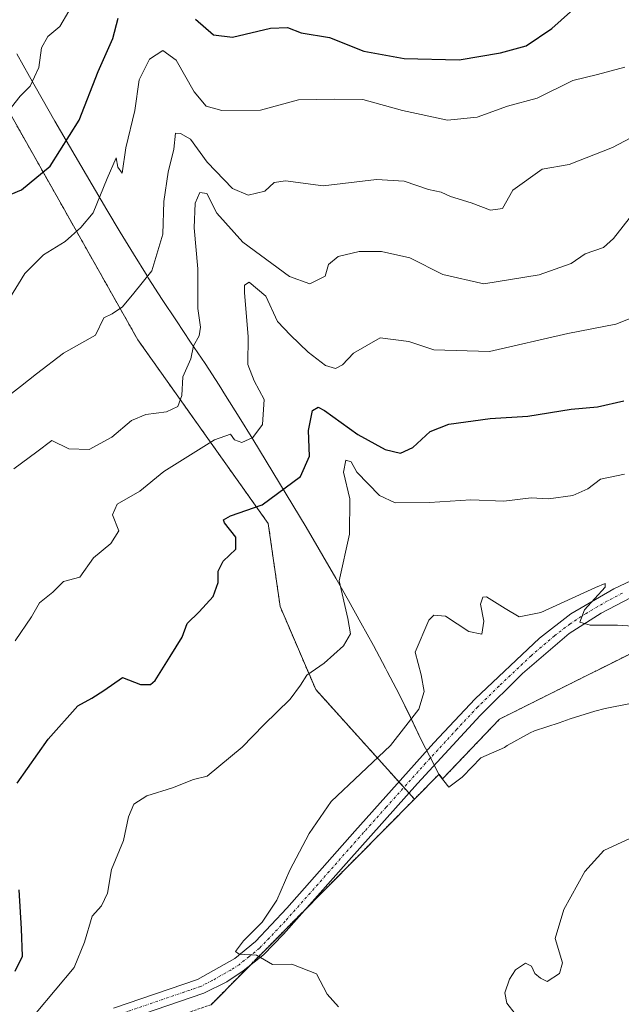
# Model space of a CAD drawing. Units: metres. Extents: x 576489 to 579917, y 4751992 to 4754344.
# Drawn here: x 577936 to 578053, y 4752778 to 4752970 of the extents above; entities that cross this region are included whole.
import ezdxf

# ---------------------------------------------------------------- set-up
doc = ezdxf.new("R2010")
doc.units = ezdxf.units.M
doc.header["$MEASUREMENT"] = 0
doc.linetypes.add('TRAZO_Y_PUNTO', pattern=[1, 0.5, -0.25, 0, -0.25])
doc.linetypes.add('TRAZOS', pattern=[0.75, 0.5, -0.25])
for name, color, linetype, lineweight in [('Arbolado forestal', 92, 'TRAZOS', 0), ('Arbolado forestal CxS', 92, 'Continuous', 0), ('Curva de nivel maestra', 36, 'Continuous', 30), ('Curva de nivel normal', 36, 'Continuous', 0), ('Entidad de ámbito territorial', 19, 'Continuous', 0), ('Entidad de ámbito territorial CxS', 92, 'Continuous', 0), ('Municipio', 9, 'Continuous', 13), ('Municipio CxS', 142, 'Continuous', 0), ('Pista no pavimentada', 254, 'Continuous', 13), ('Pista no pavimentada Cxs', 254, 'Continuous', 0), ('Pista pavimentada eje', 135, 'TRAZO_Y_PUNTO', 0)]:
    doc.layers.add(name, color=color, linetype=linetype, lineweight=lineweight)

# ---------------------------------------------------------------- blocks, each defined once
blk = doc.blocks.new('*U180')
at = {"layer": 'Curva de nivel normal', "color": 36, "linetype": 'Continuous', "lineweight": 0}
blk.add_polyline3d([(577934.8, 4752882.51, 510), (577939.3, 4752885.81, 510), (577942.2, 4752888.04, 510), (577945.47, 4752886.39, 510), (577949.44, 4752886.24, 510), (577953.86, 4752888.64, 510), (577957.64, 4752891.89, 510), (577960.47, 4752893.09, 510), (577964.44, 4752893.57, 510), (577966.63, 4752894.61, 510), (577967.44, 4752896.77, 510), (577967.6, 4752900.38, 510), (577969.16, 4752903.87, 510), (577969.72, 4752906.38, 510), (577970.82, 4752908.32, 510), (577971.07, 4752910.03, 510), (577970.53, 4752913.67, 510), (577970.57, 4752921.37, 510), (577969.85, 4752929.34, 510), (577970.04, 4752934.13, 510), (577970.9, 4752936.18, 510), (577972.3, 4752935.97, 510), (577974.26, 4752932.17, 510), (577979.29, 4752926.54, 510), (577988.35, 4752919.88, 510), (577992.32, 4752918.45, 510), (577995.24, 4752919.91, 510), (577995.92, 4752922.21, 510), (577997.8, 4752923.75, 510), (578001.86, 4752924.71, 510), (578006.24, 4752924.74, 510), (578011.73, 4752923.52, 510), (578018.1, 4752920.26, 510), (578026.08, 4752918.45, 510), (578036.8, 4752920.21, 510), (578043.04, 4752922.42, 510), (578045.77, 4752924.29, 510), (578049.34, 4752925.51, 510), (578051.25, 4752927.29, 510), (578055, 4752932.04, 510)], dxfattribs=at)
blk = doc.blocks.new('*U187')
at = {"layer": 'Curva de nivel normal', "color": 36, "linetype": 'Continuous', "lineweight": 0}
blk.add_polyline3d([(577933.96, 4752915.61, 520), (577936.98, 4752920.44, 520), (577940.6, 4752924.11, 520), (577944.8, 4752926.66, 520), (577947.83, 4752929.4, 520), (577950.21, 4752932.24, 520), (577952.94, 4752938.92, 520), (577954.71, 4752942.94, 520), (577955.02, 4752941.14, 520), (577955.87, 4752939.93, 520), (577956.54, 4752944.87, 520), (577958.31, 4752952.13, 520), (577959.18, 4752958.11, 520), (577961.19, 4752962.08, 520), (577963.73, 4752963.79, 520), (577966.31, 4752961.91, 520), (577969.81, 4752955.73, 520), (577972.19, 4752952.94, 520), (577975.2, 4752952.14, 520), (577982.7, 4752952.19, 520), (577990.09, 4752954.2, 520), (577997.07, 4752954.35, 520), (578002.58, 4752954.26, 520), (578010.3, 4752952.15, 520), (578019.05, 4752950.25, 520), (578024.8, 4752950.82, 520), (578030.7, 4752952.97, 520), (578036.46, 4752954.54, 520), (578043.35, 4752957.97, 520), (578048.16, 4752959.1, 520), (578053.46, 4752960.55, 520)], dxfattribs=at)
blk = doc.blocks.new('*U189')
at = {"layer": 'Curva de nivel normal', "color": 36, "linetype": 'Continuous', "lineweight": 0}
blk.add_polyline3d([(577932.3, 4752895.5, 515), (577936.11, 4752898.53, 515), (577939.19, 4752900.96, 515), (577944.44, 4752904.95, 515), (577950.64, 4752908.47, 515), (577952.28, 4752911.83, 515), (577953.89, 4752912.61, 515), (577955.9, 4752913.98, 515), (577958.12, 4752916.62, 515), (577961.62, 4752920.95, 515), (577963.74, 4752928.07, 515), (577963.97, 4752934.44, 515), (577964.77, 4752940.14, 515), (577965.9, 4752944.59, 515), (577966.19, 4752947.7, 515), (577967.19, 4752947.67, 515), (577969.11, 4752946.58, 515), (577972.37, 4752942.11, 515), (577977.28, 4752937, 515), (577980.3, 4752935.68, 515), (577983.54, 4752936.48, 515), (577985.35, 4752938.16, 515), (577987.56, 4752938.49, 515), (577994.87, 4752937.47, 515), (578005.25, 4752938.75, 515), (578010.59, 4752938.39, 515), (578015.34, 4752936.78, 515), (578017.82, 4752936.26, 515), (578019.61, 4752935.41, 515), (578023.64, 4752934.16, 515), (578027.37, 4752932.74, 515), (578029.68, 4752933.06, 515), (578031.72, 4752936.65, 515), (578037.41, 4752940.76, 515), (578042.64, 4752941.62, 515), (578051.06, 4752944.92, 515), (578062.72, 4752951.1, 515)], dxfattribs=at)
blk = doc.blocks.new('*U190')
at = {"layer": 'Curva de nivel normal', "color": 36, "linetype": 'Continuous', "lineweight": 0}
blk.add_polyline3d([(577933.63, 4752951.88, 530), (577936.02, 4752954.89, 530), (577937.98, 4752956.88, 530), (577939.7, 4752960.49, 530), (577940.18, 4752964.32, 530), (577941.44, 4752966.49, 530), (577943.74, 4752968.44, 530), (577945.49, 4752971.44, 530)], dxfattribs=at)
blk = doc.blocks.new('*U194')
at = {"layer": 'Curva de nivel normal', "color": 36, "linetype": 'Continuous', "lineweight": 0}
blk.add_polyline3d([(577935.05, 4752849.11, 505), (577938.26, 4752853.77, 505), (577939.82, 4752856.44, 505), (577942.39, 4752858.57, 505), (577944.43, 4752860.64, 505), (577947.64, 4752861.45, 505), (577950.3, 4752865.2, 505), (577953.64, 4752867.99, 505), (577955.22, 4752870.45, 505), (577953.95, 4752873.55, 505), (577954.88, 4752875.66, 505), (577959.3, 4752878.18, 505), (577963.97, 4752881.99, 505), (577973.8, 4752888.14, 505), (577976.89, 4752889.22, 505), (577977.65, 4752888.12, 505), (577979.06, 4752887.64, 505), (577981.22, 4752888.59, 505), (577983.09, 4752891.11, 505), (577983.42, 4752896, 505), (577981.47, 4752899.61, 505), (577980.28, 4752902.76, 505), (577980.29, 4752908.22, 505), (577979.58, 4752916.71, 505), (577979.59, 4752918.22, 505), (577980.54, 4752918.77, 505), (577983.73, 4752916.03, 505), (577985.99, 4752911.13, 505), (577988.56, 4752908.46, 505), (577992, 4752905.18, 505), (577995.36, 4752902.59, 505), (577997.3, 4752901.99, 505), (577998.64, 4752902.7, 505), (578000.75, 4752904.99, 505), (578005.97, 4752907.96, 505), (578011.49, 4752907.25, 505), (578016.37, 4752905.61, 505), (578027.15, 4752905.33, 505), (578042.37, 4752908.8, 505), (578051.71, 4752910.62, 505), (578056.62, 4752912.58, 505)], dxfattribs=at)
blk = doc.blocks.new('*U195')
at = {"layer": 'Curva de nivel maestra', "color": 36, "linetype": 'Continuous', "lineweight": 30}
for points in [[(577932.3, 4752935, 525), (577936.28, 4752936.7, 525), (577941.89, 4752941.34, 525), (577947.48, 4752950.28, 525), (577951.17, 4752959.73, 525), (577954.02, 4752966.11, 525), (577955.05, 4752970.08, 525)], [(577970.09, 4752969.9, 525), (577973.56, 4752966.8, 525), (577977.28, 4752966.36, 525), (577984.64, 4752968.13, 525), (577987.97, 4752968.28, 525), (577990.64, 4752967.25, 525), (577996.1, 4752966.3, 525), (578002.76, 4752963.64, 525), (578010.58, 4752962.23, 525), (578021.26, 4752961.97, 525), (578029.3, 4752963.36, 525), (578034.3, 4752964.71, 525), (578039.3, 4752968.06, 525), (578042.88, 4752971.27, 525)]]:
    blk.add_polyline3d(points, dxfattribs=at)

msp = doc.modelspace()

# ---------------------------------------------------------------- linework, layer by layer
at = {"layer": 'Arbolado forestal', "color": 92, "linetype": 'TRAZOS', "lineweight": 0}
for points in [[(577917.99, 4752995.06, 547.46), (577918.77, 4752993.59, 546.52), (577918.61, 4752992.73, 546.21), (577933.57, 4752952.44, 529.91), (577958.9, 4752907.55, 512.61), (577984.22, 4752871.86, 498.67), (577986.52, 4752855.75, 497.94), (577993.43, 4752839.63, 493.64), (578009.57, 4752821.7, 487.71), (578010.56, 4752820.6, 487.66), (578011.55, 4752819.5, 487.74), (578012.6, 4752818.33, 487.75)], [(578219.06, 4752873.01, 485.77), (578209.85, 4752856.89, 482.72), (578206.19, 4752852.45, 483.33), (578203.81, 4752851.49, 484.26), (578199.12, 4752849.77, 485.65), (578198.37, 4752849.51, 485.9), (578193.62, 4752847.98, 486.48), (578188.82, 4752846.6, 485.75), (578183.98, 4752845.34, 485.59), (578179.11, 4752844.17, 485.78), (578174.23, 4752843.06, 486.21), (578173.1, 4752842.81, 486.36), (578168.36, 4752841.8, 486.96), (578154.59, 4752844.23, 486.51), (578137.21, 4752846.09, 484.65), (578122.36, 4752847.68, 484.83), (578095.88, 4752845.38, 485.57), (578065.95, 4752852.29, 489.53), (578029.12, 4752833.87, 487.75), (578018.08, 4752822.26, 487.49), (578017.38, 4752823.17, 487.61), (578012.6, 4752818.33, 487.75)], [(578012.6, 4752818.33, 487.75), (577991.85, 4752797.35, 488.72), (577980.39, 4752785.76, 490.13), (577973.11, 4752778.39, 490.77), (577953.01, 4752771.52, 491.74), (577940.75, 4752755.83, 491.51), (577940.16, 4752748.03, 491.03), (577940.7, 4752740.94, 488.52), (577940.34, 4752735.5, 487.02)]]:
    msp.add_polyline3d(points, dxfattribs=at)
at = {"layer": 'Arbolado forestal CxS', "color": 92, "linetype": 'Continuous', "lineweight": 0}
for points in [[(577771.08, 4753075.66, 613.57), (577806.17, 4753036.27, 592.25), (577818.89, 4753018.31, 583.58), (577844.99, 4752999.55, 569.37), (577880.93, 4752990.66, 556.52), (577917.99, 4752995.06, 547.46), (577917.99, 4752995.06, 547.46), (577918.77, 4752993.59, 546.52), (577918.61, 4752992.73, 546.21), (577933.57, 4752952.44, 529.91), (577958.9, 4752907.55, 512.61), (577984.22, 4752871.86, 498.67), (577986.52, 4752855.74, 497.94), (577993.43, 4752839.63, 493.64), (578012.6, 4752818.33, 487.75), (577973.11, 4752778.39, 490.77)], [(578065.95, 4752852.29, 489.52), (578029.12, 4752833.87, 487.75), (578018.08, 4752822.26, 487.49), (578017.38, 4752823.17, 487.61), (578012.6, 4752818.33, 487.75), (577993.43, 4752839.63, 493.64), (577986.52, 4752855.74, 497.94), (577984.22, 4752871.86, 498.67), (577958.9, 4752907.55, 512.61), (577933.57, 4752952.44, 529.91)], [(577973.11, 4752778.39, 490.77), (578012.6, 4752818.33, 487.75), (578017.38, 4752823.17, 487.61), (578018.08, 4752822.26, 487.49), (578029.12, 4752833.87, 487.75), (578065.95, 4752852.29, 489.52), (578095.88, 4752845.38, 485.57), (578122.36, 4752847.68, 484.83), (578137.21, 4752846.09, 484.65), (578154.59, 4752844.23, 486.51), (578168.36, 4752841.8, 486.96), (578173.1, 4752842.81, 486.36), (578174.23, 4752843.06, 486.21), (578179.11, 4752844.17, 485.78), (578183.98, 4752845.34, 485.59), (578188.82, 4752846.6, 485.75), (578193.62, 4752847.98, 486.48), (578198.38, 4752849.51, 485.9), (578199.12, 4752849.77, 485.65), (578203.81, 4752851.49, 484.26), (578206.19, 4752852.45, 483.33), (578209.85, 4752856.89, 482.72), (578219.06, 4752873.01, 485.77)]]:
    msp.add_polyline3d(points, dxfattribs=at)
at = {"layer": 'Curva de nivel maestra', "color": 36, "linetype": 'Continuous', "lineweight": 30}
for points in [[(577935.47, 4752821.44, 500), (577941.5, 4752829.97, 500), (577947.22, 4752836.44, 500), (577949.97, 4752837.95, 500), (577952.3, 4752839.44, 500), (577955.9, 4752841.96, 500), (577959.38, 4752840.61, 500), (577961.34, 4752840.59, 500), (577962.28, 4752841.37, 500), (577965.2, 4752846.02, 500), (577967.52, 4752849.78, 500), (577968.44, 4752852.48, 500), (577970.83, 4752854.7, 500), (577973.55, 4752857.69, 500), (577974.48, 4752860.39, 500), (577974.47, 4752862.65, 500), (577975.46, 4752864.59, 500), (577977.94, 4752866.9, 500), (577977.92, 4752869.23, 500), (577975.7, 4752872.02, 500), (577975.53, 4752872.62, 500), (577976.9, 4752873.37, 500), (577983.04, 4752875.49, 500), (577990.49, 4752881.04, 500), (577992.25, 4752884.96, 500), (577992.02, 4752889.93, 500), (577992.82, 4752893.83, 500), (577993.93, 4752894.46, 500), (577995.13, 4752893.84, 500), (578001.61, 4752889.18, 500), (578006.95, 4752886.24, 500), (578009.88, 4752885.58, 500), (578012.3, 4752886.66, 500), (578015.64, 4752889.76, 500), (578019.3, 4752891.21, 500), (578027.3, 4752892.27, 500), (578034.63, 4752892.76, 500), (578043.07, 4752894.08, 500), (578048.16, 4752894.52, 500), (578053.29, 4752895.74, 500)], [(577935.1, 4752784.91, 500), (577936.52, 4752787.83, 500), (577936.3, 4752793.1, 500), (577935.88, 4752800.69, 500)]]:
    msp.add_polyline3d(points, dxfattribs=at)
at = {"layer": 'Curva de nivel normal', "color": 36, "linetype": 'Continuous', "lineweight": 0}
for points in [[(578053.38, 4752881.46, 495), (578048.71, 4752880.49, 495), (578046.25, 4752878.62, 495), (578043.37, 4752877.32, 495), (578038.64, 4752876.67, 495), (578035.3, 4752876.84, 495), (578029.97, 4752876.25, 495), (578023.53, 4752876.46, 495), (578015.54, 4752875.95, 495), (578008.86, 4752875.88, 495), (578005.81, 4752877.33, 495), (578001.41, 4752881.88, 495), (578000.29, 4752883.87, 495), (577999.27, 4752884.2, 495), (577998.82, 4752881.83, 495), (578000.05, 4752876.67, 495), (577999.97, 4752869.83, 495), (577997.98, 4752860.77, 495), (577999.7, 4752853.44, 495), (578000.17, 4752850.44, 495), (577998.84, 4752848.11, 495), (577995.09, 4752844.77, 495), (577991.68, 4752842.44, 495), (577990.51, 4752840.44, 495), (577988.46, 4752837.77, 495), (577983.33, 4752832.77, 495), (577979.12, 4752828.44, 495), (577972.35, 4752822.78, 495), (577969.72, 4752822.15, 495), (577965.64, 4752820.54, 495), (577960.64, 4752818.95, 495), (577958.13, 4752817.34, 495), (577957.06, 4752814.92, 495), (577956.08, 4752810.27, 495), (577953.81, 4752804.64, 495), (577952.98, 4752800.05, 495), (577951.82, 4752797.6, 495), (577950, 4752795.6, 495), (577948.51, 4752790.56, 495), (577946.56, 4752785.64, 495), (577939.12, 4752776.82, 495)], [(577997.84, 4752777.97, 490), (577995.65, 4752780.45, 490), (577993.57, 4752784.37, 490), (577988.78, 4752786.25, 490), (577985.07, 4752786.21, 490), (577981.95, 4752788.02, 490), (577978.6, 4752788.19, 490), (577977.85, 4752788.7, 490), (577979.39, 4752790.77, 490), (577983.01, 4752794.44, 490), (577985.86, 4752798.71, 490), (577988.43, 4752804.52, 490), (577992.14, 4752811.67, 490), (577996.43, 4752817.86, 490), (578007.98, 4752828.76, 490), (578013.44, 4752835.81, 490), (578014.47, 4752839.22, 490), (578013.89, 4752842.5, 490), (578012.76, 4752846.91, 490), (578015.37, 4752853.09, 490), (578016.4, 4752854.07, 490), (578018.66, 4752853.86, 490), (578023.19, 4752850.88, 490), (578025.66, 4752850.36, 490), (578026.06, 4752852.91, 490), (578025.42, 4752856.19, 490), (578025.86, 4752857.57, 490), (578026.58, 4752857.62, 490), (578030.2, 4752855.36, 490), (578032.95, 4752853.75, 490), (578037.12, 4752854.58, 490), (578047.76, 4752859.44, 490), (578049.63, 4752860.21, 490), (578049.63, 4752859.49, 490), (578045.65, 4752855.11, 490), (578044.75, 4752852.68, 490), (578046.74, 4752852.1, 490), (578052.04, 4752852.13, 490), (578059.01, 4752851.68, 490)], [(578032.16, 4752776.62, 485), (578030.53, 4752778.68, 485), (578030.18, 4752780.68, 485), (578031.09, 4752783.35, 485), (578032.24, 4752785.18, 485), (578034.18, 4752786.44, 485), (578035.36, 4752785.84, 485), (578035.99, 4752784.46, 485), (578037.06, 4752783.51, 485), (578038.38, 4752782.87, 485), (578040.77, 4752784.42, 485), (578041.33, 4752786.55, 485), (578039.93, 4752791.22, 485), (578041.64, 4752796.9, 485), (578045.66, 4752804.28, 485), (578049.41, 4752808.34, 485), (578054.57, 4752810.75, 485)]]:
    msp.add_polyline3d(points, dxfattribs=at)
at = {"layer": 'Entidad de ámbito territorial', "color": 19, "linetype": 'Continuous', "lineweight": 0}
msp.add_polyline3d([(578054.55, 4752836.9, 486.44), (578049.64, 4752835.94, 486.62), (578047.61, 4752835.42, 486.78), (578042.85, 4752833.9, 487.22), (578040.71, 4752833.17, 487.39), (578035.95, 4752831.62, 487.59), (578035.07, 4752831.24, 487.55), (578030.63, 4752828.72, 487.26), (578030.11, 4752828.33, 487.21), (578025.49, 4752826.32, 486.92), (578022.01, 4752822.73, 487.07), (578021.84, 4752822.58, 487.1), (578019.26, 4752820.67, 487.32), (578017.36, 4752823.13, 487.61), (578017.13, 4752823.59, 487.65), (578015.53, 4752826.73, 487.56), (578014, 4752829.71, 487.95), (578011.84, 4752834.23, 489.86), (578009.61, 4752838.7, 491.05), (578007.32, 4752843.14, 490.78), (578006.99, 4752843.77, 490.83), (578004.63, 4752848.18, 493.07), (578002.22, 4752852.56, 493.79), (577999.78, 4752856.92, 494.17), (577997.31, 4752861.27, 494.94), (577994.8, 4752865.6, 495.63), (577994.08, 4752866.83, 495.87), (577991.55, 4752871.15, 497.26), (577989, 4752875.45, 498.48), (577986.41, 4752879.73, 500.31), (577983.83, 4752884.01, 502.41), (577981.2, 4752888.26, 504.55), (577978.58, 4752892.52, 505.29), (577975.92, 4752896.75, 506.27), (577974.66, 4752898.76, 506.99), (577971.94, 4752902.95, 508.72), (577969.15, 4752907.11, 510.03), (577966.37, 4752911.26, 511.04), (577963.6, 4752915.43, 512.68), (577960.91, 4752919.64, 514.73), (577960.69, 4752919.99, 514.9), (577958.07, 4752924.25, 517.15), (577955.48, 4752928.52, 518.47), (577952.9, 4752932.81, 518.9), (577947.82, 4752941.42, 522.75), (577942.8, 4752950.07, 527.04), (577940.33, 4752954.42, 528.67), (577937.85, 4752958.76, 530.01), (577935.4, 4752963.12, 531.27)], dxfattribs=at)
at = {"layer": 'Entidad de ámbito territorial CxS', "color": 92, "linetype": 'Continuous', "lineweight": 0}
for points in [[(577935.4, 4752963.12, 531.27), (577937.85, 4752958.76, 530.01), (577940.33, 4752954.42, 528.67), (577942.8, 4752950.07, 527.04), (577947.82, 4752941.42, 522.75), (577952.9, 4752932.81, 518.9), (577955.48, 4752928.52, 518.47), (577958.07, 4752924.25, 517.15), (577960.69, 4752919.99, 514.9), (577960.91, 4752919.64, 514.73), (577963.6, 4752915.43, 512.68), (577966.37, 4752911.26, 511.04), (577969.15, 4752907.11, 510.03), (577971.94, 4752902.95, 508.72), (577974.66, 4752898.76, 506.99), (577975.92, 4752896.75, 506.27), (577978.58, 4752892.52, 505.29), (577981.2, 4752888.26, 504.55), (577983.83, 4752884.01, 502.41), (577986.41, 4752879.73, 500.31), (577989, 4752875.45, 498.48), (577991.55, 4752871.15, 497.26), (577994.08, 4752866.83, 495.87), (577994.8, 4752865.6, 495.63), (577997.31, 4752861.27, 494.94), (577999.78, 4752856.92, 494.17), (578002.22, 4752852.56, 493.79), (578004.63, 4752848.18, 493.07), (578006.99, 4752843.77, 490.83), (578007.32, 4752843.14, 490.78), (578009.61, 4752838.7, 491.05), (578011.84, 4752834.23, 489.86), (578014, 4752829.71, 487.95), (578015.53, 4752826.73, 487.56), (578017.13, 4752823.59, 487.65), (578017.36, 4752823.13, 487.61), (578019.26, 4752820.67, 487.32), (578021.84, 4752822.58, 487.1), (578022.01, 4752822.73, 487.07), (578025.49, 4752826.32, 486.92), (578030.11, 4752828.33, 487.21), (578030.63, 4752828.72, 487.26), (578035.07, 4752831.24, 487.55), (578035.95, 4752831.62, 487.59), (578040.71, 4752833.17, 487.39), (578042.85, 4752833.9, 487.22), (578047.61, 4752835.42, 486.78), (578049.64, 4752835.94, 486.62), (578054.55, 4752836.9, 486.44)], [(577935.4, 4752963.12, 531.27), (577937.85, 4752958.76, 530.01), (577940.33, 4752954.42, 528.67), (577942.8, 4752950.07, 527.04), (577947.82, 4752941.42, 522.75), (577952.9, 4752932.81, 518.9), (577955.48, 4752928.52, 518.47), (577958.07, 4752924.25, 517.15), (577960.69, 4752919.99, 514.9), (577960.91, 4752919.64, 514.73), (577963.6, 4752915.43, 512.68), (577966.37, 4752911.26, 511.04), (577969.15, 4752907.11, 510.03), (577971.94, 4752902.95, 508.72), (577974.66, 4752898.76, 506.99), (577975.92, 4752896.75, 506.27), (577978.58, 4752892.52, 505.29), (577981.2, 4752888.26, 504.55), (577983.83, 4752884.01, 502.41), (577986.41, 4752879.73, 500.31), (577989, 4752875.45, 498.48), (577991.55, 4752871.15, 497.26), (577994.08, 4752866.83, 495.87), (577994.8, 4752865.6, 495.63), (577997.31, 4752861.27, 494.94), (577999.78, 4752856.92, 494.17), (578002.22, 4752852.56, 493.79), (578004.63, 4752848.18, 493.07), (578006.99, 4752843.77, 490.83), (578007.32, 4752843.14, 490.78), (578009.61, 4752838.7, 491.05), (578011.84, 4752834.22, 489.86), (578014, 4752829.71, 487.95), (578015.53, 4752826.73, 487.56), (578017.13, 4752823.59, 487.65), (578017.36, 4752823.13, 487.61), (578019.26, 4752820.67, 487.32), (578021.84, 4752822.58, 487.1), (578022.01, 4752822.73, 487.07), (578025.49, 4752826.32, 486.92), (578030.11, 4752828.33, 487.21), (578030.63, 4752828.72, 487.26), (578035.07, 4752831.24, 487.55), (578035.95, 4752831.62, 487.59), (578040.71, 4752833.17, 487.39), (578042.85, 4752833.9, 487.22), (578047.61, 4752835.42, 486.78), (578049.64, 4752835.94, 486.62), (578054.55, 4752836.9, 486.44)]]:
    msp.add_polyline3d(points, dxfattribs=at)
at = {"layer": 'Municipio', "color": 9, "linetype": 'Continuous', "lineweight": 13}
msp.add_polyline3d([(578054.55, 4752836.9, 486.44), (578049.64, 4752835.94, 486.62), (578047.61, 4752835.42, 486.78), (578042.85, 4752833.9, 487.22), (578040.71, 4752833.17, 487.39), (578035.95, 4752831.62, 487.59), (578035.07, 4752831.24, 487.55), (578030.63, 4752828.72, 487.26), (578030.11, 4752828.33, 487.21), (578025.49, 4752826.32, 486.92), (578022.01, 4752822.73, 487.07), (578021.84, 4752822.58, 487.1), (578019.26, 4752820.67, 487.32), (578017.36, 4752823.13, 487.61), (578017.13, 4752823.59, 487.65), (578015.53, 4752826.73, 487.56), (578014, 4752829.71, 487.95), (578011.84, 4752834.23, 489.86), (578009.61, 4752838.7, 491.05), (578007.32, 4752843.14, 490.78), (578006.99, 4752843.77, 490.83), (578004.63, 4752848.18, 493.07), (578002.22, 4752852.56, 493.79), (577999.78, 4752856.92, 494.17), (577997.31, 4752861.27, 494.94), (577994.8, 4752865.6, 495.63), (577994.08, 4752866.83, 495.87), (577991.55, 4752871.15, 497.26), (577989, 4752875.45, 498.48), (577986.41, 4752879.73, 500.31), (577983.83, 4752884.01, 502.41), (577981.2, 4752888.26, 504.55), (577978.58, 4752892.52, 505.29), (577975.92, 4752896.75, 506.27), (577974.66, 4752898.76, 506.99), (577971.94, 4752902.95, 508.72), (577969.15, 4752907.11, 510.03), (577966.37, 4752911.26, 511.04), (577963.6, 4752915.43, 512.68), (577960.91, 4752919.64, 514.73), (577960.69, 4752919.99, 514.9), (577958.07, 4752924.25, 517.15), (577955.48, 4752928.52, 518.47), (577952.9, 4752932.81, 518.9), (577947.82, 4752941.42, 522.75), (577942.8, 4752950.07, 527.04), (577940.33, 4752954.42, 528.67), (577937.85, 4752958.76, 530.01), (577935.4, 4752963.12, 531.27)], dxfattribs=at)
msp.add_polyline3d([(578054.55, 4752836.9, 486.44), (578049.64, 4752835.94, 486.62), (578047.61, 4752835.42, 486.78), (578042.85, 4752833.9, 487.22), (578040.71, 4752833.17, 487.39), (578035.95, 4752831.62, 487.59), (578035.07, 4752831.24, 487.55), (578030.63, 4752828.72, 487.26), (578030.11, 4752828.33, 487.21), (578025.49, 4752826.32, 486.92), (578022.01, 4752822.73, 487.07), (578021.84, 4752822.58, 487.1), (578019.26, 4752820.67, 487.32), (578017.36, 4752823.13, 487.61), (578017.13, 4752823.59, 487.65), (578015.53, 4752826.73, 487.56), (578014, 4752829.71, 487.95), (578011.84, 4752834.23, 489.86), (578009.61, 4752838.7, 491.05), (578007.32, 4752843.14, 490.78), (578006.99, 4752843.77, 490.83), (578004.63, 4752848.18, 493.07), (578002.22, 4752852.56, 493.79), (577999.78, 4752856.92, 494.17), (577997.31, 4752861.27, 494.94), (577994.8, 4752865.6, 495.63), (577994.08, 4752866.83, 495.87), (577991.55, 4752871.15, 497.26), (577989, 4752875.45, 498.48), (577986.41, 4752879.73, 500.31), (577983.83, 4752884.01, 502.41), (577981.2, 4752888.26, 504.55), (577978.58, 4752892.52, 505.29), (577975.92, 4752896.75, 506.27), (577974.66, 4752898.76, 506.99), (577971.94, 4752902.95, 508.72), (577969.15, 4752907.11, 510.03), (577966.37, 4752911.26, 511.04), (577963.6, 4752915.43, 512.68), (577960.91, 4752919.64, 514.73), (577960.69, 4752919.99, 514.9), (577958.07, 4752924.25, 517.15), (577955.48, 4752928.52, 518.47), (577952.9, 4752932.81, 518.9), (577947.82, 4752941.42, 522.75), (577942.8, 4752950.07, 527.04), (577940.33, 4752954.42, 528.67), (577937.85, 4752958.76, 530.01), (577935.4, 4752963.12, 531.27)], dxfattribs=at)
at = {"layer": 'Municipio CxS', "color": 142, "linetype": 'Continuous', "lineweight": 0}
for points in [[(578054.55, 4752836.9, 486.44), (578049.64, 4752835.94, 486.62), (578047.61, 4752835.42, 486.78), (578042.85, 4752833.9, 487.22), (578040.71, 4752833.17, 487.39), (578035.95, 4752831.62, 487.59), (578035.07, 4752831.24, 487.55), (578030.63, 4752828.72, 487.26), (578030.11, 4752828.33, 487.21), (578025.49, 4752826.32, 486.92), (578022.01, 4752822.73, 487.07), (578021.84, 4752822.58, 487.1), (578019.26, 4752820.67, 487.32), (578017.36, 4752823.13, 487.61), (578017.13, 4752823.59, 487.65), (578015.53, 4752826.73, 487.56), (578014, 4752829.71, 487.95), (578011.84, 4752834.23, 489.86), (578009.61, 4752838.7, 491.05), (578007.32, 4752843.14, 490.78), (578006.99, 4752843.77, 490.83), (578004.63, 4752848.18, 493.07), (578002.22, 4752852.56, 493.79), (577999.78, 4752856.92, 494.17), (577997.31, 4752861.27, 494.94), (577994.8, 4752865.6, 495.63), (577994.08, 4752866.83, 495.87), (577991.55, 4752871.15, 497.26), (577989, 4752875.45, 498.48), (577986.41, 4752879.73, 500.31), (577983.83, 4752884.01, 502.41), (577981.2, 4752888.26, 504.55), (577978.58, 4752892.52, 505.29), (577975.92, 4752896.75, 506.27), (577974.66, 4752898.76, 506.99), (577971.94, 4752902.95, 508.72), (577969.15, 4752907.11, 510.03), (577966.37, 4752911.26, 511.04), (577963.6, 4752915.43, 512.68), (577960.91, 4752919.64, 514.73), (577960.69, 4752919.99, 514.9), (577958.07, 4752924.25, 517.15), (577955.48, 4752928.52, 518.47), (577952.9, 4752932.81, 518.9), (577947.82, 4752941.42, 522.75), (577942.8, 4752950.07, 527.04), (577940.33, 4752954.42, 528.67), (577937.85, 4752958.76, 530.01), (577935.4, 4752963.12, 531.27)], [(577935.4, 4752963.12, 531.27), (577937.85, 4752958.76, 530.01), (577940.33, 4752954.42, 528.67), (577942.8, 4752950.07, 527.04), (577947.82, 4752941.42, 522.75), (577952.9, 4752932.81, 518.9), (577955.48, 4752928.52, 518.47), (577958.07, 4752924.25, 517.15), (577960.69, 4752919.99, 514.9), (577960.91, 4752919.64, 514.73), (577963.6, 4752915.43, 512.68), (577966.37, 4752911.26, 511.04), (577969.15, 4752907.11, 510.03), (577971.94, 4752902.95, 508.72), (577974.66, 4752898.76, 506.99), (577975.92, 4752896.75, 506.27), (577978.58, 4752892.52, 505.29), (577981.2, 4752888.26, 504.55), (577983.83, 4752884.01, 502.41), (577986.41, 4752879.73, 500.31), (577989, 4752875.45, 498.48), (577991.55, 4752871.15, 497.26), (577994.08, 4752866.83, 495.87), (577994.8, 4752865.6, 495.63), (577997.31, 4752861.27, 494.94), (577999.78, 4752856.92, 494.17), (578002.22, 4752852.56, 493.79), (578004.63, 4752848.18, 493.07), (578006.99, 4752843.77, 490.83), (578007.32, 4752843.14, 490.78), (578009.61, 4752838.7, 491.05), (578011.84, 4752834.23, 489.86), (578014, 4752829.71, 487.95), (578015.53, 4752826.73, 487.56), (578017.13, 4752823.59, 487.65), (578017.36, 4752823.13, 487.61), (578019.26, 4752820.67, 487.32), (578021.84, 4752822.58, 487.1), (578022.01, 4752822.73, 487.07), (578025.49, 4752826.32, 486.92), (578030.11, 4752828.33, 487.21), (578030.63, 4752828.72, 487.26), (578035.07, 4752831.24, 487.55), (578035.95, 4752831.62, 487.59), (578040.71, 4752833.17, 487.39), (578042.85, 4752833.9, 487.22), (578047.61, 4752835.42, 486.78), (578049.64, 4752835.94, 486.62), (578054.55, 4752836.9, 486.44)], [(578054.55, 4752836.9, 486.44), (578049.64, 4752835.94, 486.62), (578047.61, 4752835.42, 486.78), (578042.85, 4752833.9, 487.22), (578040.71, 4752833.17, 487.39), (578035.95, 4752831.62, 487.59), (578035.07, 4752831.24, 487.55), (578030.63, 4752828.72, 487.26), (578030.11, 4752828.33, 487.21), (578025.49, 4752826.32, 486.92), (578022.01, 4752822.73, 487.07), (578021.84, 4752822.58, 487.1), (578019.26, 4752820.67, 487.32), (578017.36, 4752823.13, 487.61), (578017.13, 4752823.59, 487.65), (578015.53, 4752826.73, 487.56), (578014, 4752829.71, 487.95), (578011.84, 4752834.22, 489.86), (578009.61, 4752838.7, 491.05), (578007.32, 4752843.14, 490.78), (578006.99, 4752843.77, 490.83), (578004.63, 4752848.18, 493.07), (578002.22, 4752852.56, 493.79), (577999.78, 4752856.92, 494.17), (577997.31, 4752861.27, 494.94), (577994.8, 4752865.6, 495.63), (577994.08, 4752866.83, 495.87), (577991.55, 4752871.15, 497.26), (577989, 4752875.45, 498.48), (577986.41, 4752879.73, 500.31), (577983.83, 4752884.01, 502.41), (577981.2, 4752888.26, 504.55), (577978.58, 4752892.52, 505.29), (577975.92, 4752896.75, 506.27), (577974.66, 4752898.76, 506.99), (577971.94, 4752902.95, 508.72), (577969.15, 4752907.11, 510.03), (577966.37, 4752911.26, 511.04), (577963.6, 4752915.43, 512.68), (577960.91, 4752919.64, 514.73), (577960.69, 4752919.99, 514.9), (577958.07, 4752924.25, 517.15), (577955.48, 4752928.52, 518.47), (577952.9, 4752932.81, 518.9), (577947.82, 4752941.42, 522.75), (577942.8, 4752950.07, 527.04), (577940.33, 4752954.42, 528.67), (577937.85, 4752958.76, 530.01), (577935.4, 4752963.12, 531.27)], [(577935.4, 4752963.12, 531.27), (577937.85, 4752958.76, 530.01), (577940.33, 4752954.42, 528.67), (577942.8, 4752950.07, 527.04), (577947.82, 4752941.42, 522.75), (577952.9, 4752932.81, 518.9), (577955.48, 4752928.52, 518.47), (577958.07, 4752924.25, 517.15), (577960.69, 4752919.99, 514.9), (577960.91, 4752919.64, 514.73), (577963.6, 4752915.43, 512.68), (577966.37, 4752911.26, 511.04), (577969.15, 4752907.11, 510.03), (577971.94, 4752902.95, 508.72), (577974.66, 4752898.76, 506.99), (577975.92, 4752896.75, 506.27), (577978.58, 4752892.52, 505.29), (577981.2, 4752888.26, 504.55), (577983.83, 4752884.01, 502.41), (577986.41, 4752879.73, 500.31), (577989, 4752875.45, 498.48), (577991.55, 4752871.15, 497.26), (577994.08, 4752866.83, 495.87), (577994.8, 4752865.6, 495.63), (577997.31, 4752861.27, 494.94), (577999.78, 4752856.92, 494.17), (578002.22, 4752852.56, 493.79), (578004.63, 4752848.18, 493.07), (578006.99, 4752843.77, 490.83), (578007.32, 4752843.14, 490.78), (578009.61, 4752838.7, 491.05), (578011.84, 4752834.22, 489.86), (578014, 4752829.71, 487.95), (578015.53, 4752826.73, 487.56), (578017.13, 4752823.59, 487.65), (578017.36, 4752823.13, 487.61), (578019.26, 4752820.67, 487.32), (578021.84, 4752822.58, 487.1), (578022.01, 4752822.73, 487.07), (578025.49, 4752826.32, 486.92), (578030.11, 4752828.33, 487.21), (578030.63, 4752828.72, 487.26), (578035.07, 4752831.24, 487.55), (578035.95, 4752831.62, 487.59), (578040.71, 4752833.17, 487.39), (578042.85, 4752833.9, 487.22), (578047.61, 4752835.42, 486.78), (578049.64, 4752835.94, 486.62), (578054.55, 4752836.9, 486.44)]]:
    msp.add_polyline3d(points, dxfattribs=at)
at = {"layer": 'Pista no pavimentada', "color": 254, "linetype": 'Continuous', "lineweight": 13}
for points in [[(577954.14, 4752777.7, 491.85), (577970.5, 4752783.3, 490.64), (577977.7, 4752787.38, 490.04), (577981.72, 4752790.67, 490.04), (577987.82, 4752797.14, 489.39), (578001, 4752812.13, 487.78), (578016.35, 4752829.27, 487.51), (578024.39, 4752837.84, 487.89), (578036.88, 4752849.61, 489.23), (578042.98, 4752854.31, 489.7), (578051.33, 4752859.19, 490.35), (578054.73, 4752860.82, 490.38), (578059.3, 4752863.02, 490.18), (578065.14, 4752865.19, 490.66)], [(578054.71, 4752857.51, 490.32), (578048.87, 4752854.48, 490.03), (578042.68, 4752850.49, 489.51), (578033.62, 4752842.71, 488.46), (578025.35, 4752834.58, 487.8), (578013.2, 4752821.35, 487.58), (577999.88, 4752806.4, 488.11), (577987.18, 4752792.08, 489.32), (577983.27, 4752788.05, 489.84), (577979.37, 4752784.94, 490.24), (577976.16, 4752782.86, 490.56), (577971.71, 4752780.6, 490.67), (577955.24, 4752774.96, 491.71)]]:
    msp.add_polyline3d(points, dxfattribs=at)
at = {"layer": 'Pista no pavimentada Cxs', "color": 254, "linetype": 'Continuous', "lineweight": 0}
for points in [[(577954.14, 4752777.7, 491.85), (577970.5, 4752783.3, 490.64), (577977.7, 4752787.38, 490.04), (577981.72, 4752790.67, 490.04), (577987.82, 4752797.14, 489.39), (578001, 4752812.13, 487.78), (578016.35, 4752829.27, 487.51), (578024.39, 4752837.84, 487.89), (578036.88, 4752849.61, 489.23), (578042.98, 4752854.31, 489.7), (578051.33, 4752859.19, 490.35), (578054.73, 4752860.82, 490.38)], [(578054.71, 4752857.51, 490.32), (578048.87, 4752854.48, 490.03), (578042.68, 4752850.49, 489.51), (578033.62, 4752842.71, 488.46), (578025.35, 4752834.58, 487.8), (578013.2, 4752821.35, 487.58), (577999.88, 4752806.4, 488.11), (577987.18, 4752792.08, 489.32), (577983.27, 4752788.05, 489.84), (577979.37, 4752784.94, 490.24), (577976.16, 4752782.86, 490.56), (577971.71, 4752780.6, 490.67), (577955.24, 4752774.96, 491.71)]]:
    msp.add_polyline3d(points, dxfattribs=at)
at = {"layer": 'Pista pavimentada eje', "color": 135, "linetype": 'TRAZO_Y_PUNTO', "lineweight": 0}
msp.add_polyline3d([(578053.02, 4752858.35, 490.31), (578050.1, 4752856.84, 490.08), (578045.93, 4752854.4, 489.96), (578042.83, 4752852.4, 489.55), (578039.78, 4752850.05, 489.36), (578035.25, 4752846.16, 488.81), (578029.01, 4752840.28, 488.16), (578024.87, 4752836.21, 487.86), (578020.85, 4752831.93, 487.68), (578014.78, 4752825.31, 487.59), (578007.1, 4752816.74, 487.6), (578000.44, 4752809.27, 488.03), (577993.85, 4752801.77, 488.51), (577987.5, 4752794.61, 489.27), (577984.45, 4752791.38, 489.69), (577982.5, 4752789.36, 489.89), (577980.49, 4752787.72, 489.98), (577978.54, 4752786.16, 490.15), (577976.93, 4752785.12, 490.31), (577973.33, 4752783.08, 490.57), (577971.11, 4752781.95, 490.65), (577954.69, 4752776.33, 491.78)], dxfattribs=at)

# ---------------------------------------------------------------- block references
at = {"layer": 'Curva de nivel maestra', "color": 36, "linetype": 'Continuous', "lineweight": 30}
msp.add_blockref('*U195', (0, 0), dxfattribs=at)
at = {"layer": 'Curva de nivel normal', "color": 36, "linetype": 'Continuous', "lineweight": 0}
for name in ['*U190', '*U187', '*U189', '*U180', '*U194']:
    msp.add_blockref(name, (0, 0), dxfattribs=at)

doc.saveas('drawing.dxf')
